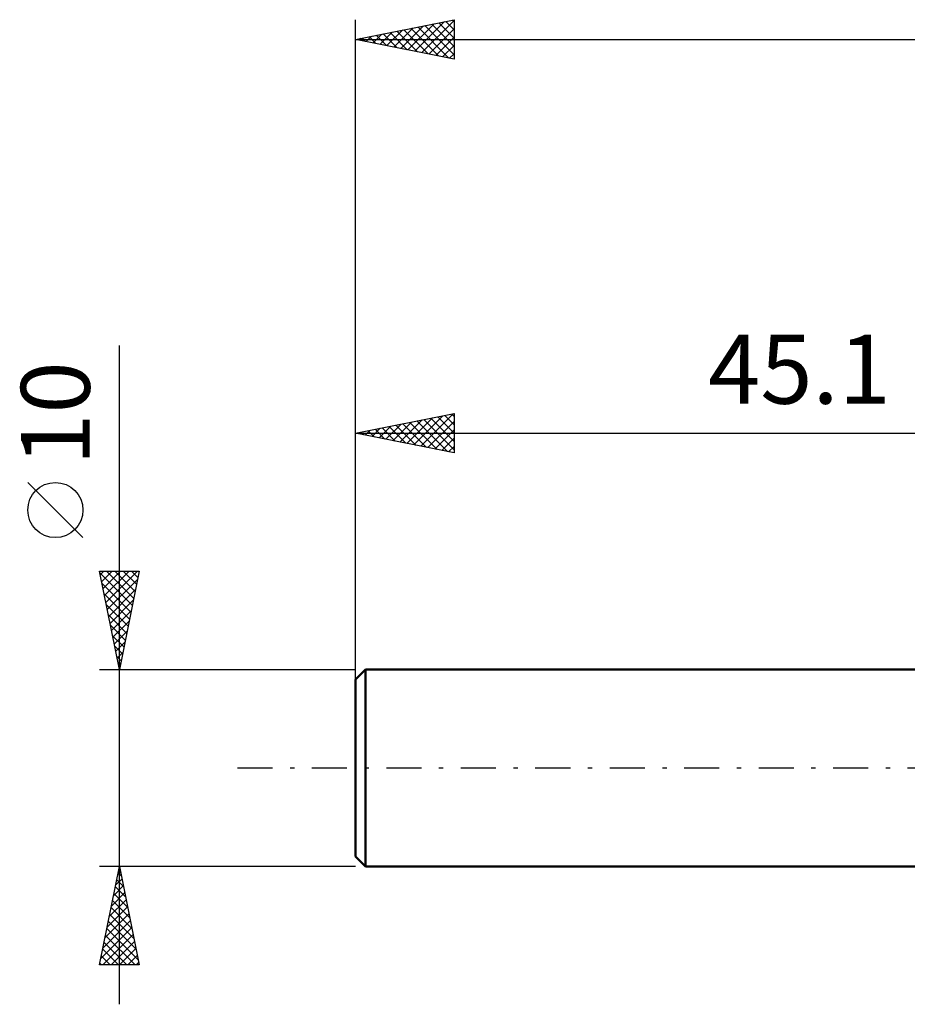
# Model space of a CAD drawing. Units: millimetres. Extents: x -17 to 103, y -33 to 42.
# Drawn here: x -17 to 28, y -12 to 38 of the extents above; entities that cross this region are included whole.
import ezdxf
from ezdxf.enums import TextEntityAlignment as Align

# ---------------------------------------------------------------- set-up
doc = ezdxf.new("R2010")
doc.units = ezdxf.units.MM
doc.header["$LTSCALE"] = 4.45
doc.linetypes.add('LONGDASH_DASH', pattern=[0.85, 0.4, -0.2, 0.05, -0.2])
for name, color, linetype in [('SK1', 4, 'CONTINUOUS'), ('SK2', 7, 'CONTINUOUS'), ('SK4', 2, 'LONGDASH_DASH')]:
    doc.layers.add(name, color=color, linetype=linetype)
doc.styles.get("Standard").update_dxf_attribs({"font": 'Monospac821 BT'})

msp = doc.modelspace()

# ---------------------------------------------------------------- linework, layer by layer
at = {"layer": 'SK1', "color": 4, "linetype": 'CONTINUOUS', "lineweight": 50}
for p, q in [((0.5, 5), (0, 4.5)), ((45.1, 5), (0.5, 5)), ((0.5, 5), (0.5, -5)), ((0, 4.5), (0, -4.5)), ((0, -4.5), (0.5, -5)), ((0.5, -5), (45.1, -5))]:
    msp.add_line(p, q, dxfattribs=at)
at = {"layer": 'SK2', "color": 7, "linetype": 'CONTINUOUS', "lineweight": 25}
for p, q in [((0, 3), (0, 38)), ((0, 37), (5, 38)), ((1.949, 36.61), (2.923, 37.585)), ((2.302, 36.54), (3.453, 37.691)), ((2.656, 36.469), (3.984, 37.797)), ((2.81, 37.562), (4.215, 36.157)), ((3.009, 36.398), (4.514, 37.903)), ((3.163, 37.633), (4.745, 36.051)), ((3.363, 36.327), (5, 37.965)), ((3.517, 37.703), (5, 36.22)), ((3.716, 36.257), (5, 37.54)), ((3.871, 37.774), (5, 36.645)), ((4.224, 37.845), (5, 37.069)), ((4.578, 37.915), (5, 37.493)), ((4.931, 37.986), (5, 37.917)), ((5, 38), (5, 36)), ((0.181, 36.964), (0.271, 37.054)), ((0.335, 37.067), (0.502, 36.899)), ((0.534, 36.893), (0.802, 37.16)), ((0.689, 37.138), (1.033, 36.793)), ((0.888, 36.822), (1.332, 37.266)), ((1.042, 37.208), (1.563, 36.687)), ((1.241, 36.752), (1.862, 37.372)), ((1.396, 37.279), (2.093, 36.581)), ((1.595, 36.681), (2.393, 37.478)), ((1.749, 37.35), (2.624, 36.475)), ((2.103, 37.421), (3.154, 36.369)), ((2.456, 37.491), (3.684, 36.263)), ((4.07, 36.186), (5, 37.116)), ((0, 37), (70, 37)), ((5, 36), (0, 37)), ((4.423, 36.115), (5, 36.692)), ((4.777, 36.045), (5, 36.268)), ((-12, -12), (-12, 21.45)), ((0, 5), (0, 18)), ((0, 17), (5, 18)), ((5, 18), (5, 16)), ((1.899, 16.62), (2.848, 17.57)), ((2.253, 16.55), (3.379, 17.676)), ((2.606, 16.479), (3.909, 17.782)), ((2.76, 17.552), (4.14, 16.172)), ((2.96, 16.408), (4.439, 17.888)), ((3.114, 17.623), (4.671, 16.066)), ((3.313, 16.337), (4.97, 17.994)), ((3.467, 17.693), (5, 16.161)), ((3.667, 16.267), (5, 17.6)), ((3.821, 17.764), (5, 16.585)), ((4.174, 17.835), (5, 17.009)), ((4.528, 17.906), (5, 17.434)), ((4.882, 17.976), (5, 17.858)), ((0, 17), (45.1, 17)), ((5, 16), (0, 17)), ((0.131, 16.974), (0.197, 17.039)), ((0.285, 17.057), (0.428, 16.914)), ((0.485, 16.903), (0.727, 17.145)), ((0.639, 17.128), (0.958, 16.808)), ((0.838, 16.832), (1.257, 17.252)), ((0.992, 17.199), (1.489, 16.702)), ((1.192, 16.762), (1.788, 17.358)), ((1.346, 17.269), (2.019, 16.596)), ((1.545, 16.691), (2.318, 17.464)), ((1.7, 17.34), (2.549, 16.49)), ((2.053, 17.411), (3.08, 16.384)), ((2.407, 17.481), (3.61, 16.278)), ((4.02, 16.196), (5, 17.176)), ((4.374, 16.125), (5, 16.751)), ((4.727, 16.055), (5, 16.327)), ((-13.85, 11.7), (-16.65, 14.5)), ((-12, 5), (-13, 10)), ((-13, 10), (-11, 10)), ((-12.964, 9.819), (-12.782, 10)), ((-12.893, 9.465), (-12.358, 10)), ((-12.822, 9.111), (-11.934, 10)), ((-12.752, 8.758), (-11.509, 10)), ((-12.681, 8.404), (-11.085, 10)), ((-12.656, 10), (-11.276, 8.62)), ((-12.232, 10), (-11.205, 8.973)), ((-11, 10), (-12, 5)), ((-11.808, 10), (-11.135, 9.327)), ((-11.383, 10), (-11.064, 9.681)), ((-12.98, 9.9), (-11.347, 8.266)), ((-12.61, 8.051), (-11.085, 9.576)), ((-12.874, 9.369), (-11.417, 7.913)), ((-12.539, 7.697), (-11.191, 9.046)), ((-12.768, 8.839), (-11.488, 7.559)), ((-12.469, 7.344), (-11.297, 8.516)), ((-12.662, 8.309), (-11.559, 7.206)), ((-12.556, 7.778), (-11.63, 6.852)), ((-12.398, 6.99), (-11.403, 7.985)), ((-12.45, 7.248), (-11.7, 6.499)), ((-12.327, 6.637), (-11.509, 7.455)), ((-12.344, 6.718), (-11.771, 6.145)), ((-12.257, 6.283), (-11.615, 6.925)), ((-12.237, 6.187), (-11.842, 5.791)), ((-12.186, 5.929), (-11.721, 6.394)), ((-12.131, 5.657), (-11.912, 5.438)), ((-12.115, 5.576), (-11.827, 5.864)), ((-13, 5), (0, 5)), ((-12.044, 5.222), (-11.933, 5.334)), ((-12.025, 5.127), (-11.983, 5.084)), ((-12, -5), (-13, -5)), ((-13, -10), (-12, -5)), ((-12.085, -5.425), (-11.943, -5.283)), ((-12.064, -5.319), (-11.904, -5.478)), ((0, -5), (-12, -5)), ((-12, -5), (-11, -10)), ((-12.297, -6.485), (-11.802, -5.99)), ((-12.191, -5.955), (-11.873, -5.637)), ((-12.134, -5.672), (-11.798, -6.009)), ((-12.403, -7.016), (-11.731, -6.344)), ((-12.276, -6.38), (-11.586, -7.069)), ((-12.205, -6.026), (-11.692, -6.539)), ((-12.509, -7.546), (-11.661, -6.697)), ((-12.347, -6.733), (-11.48, -7.6)), ((-12.721, -8.607), (-11.519, -7.404)), ((-12.615, -8.076), (-11.59, -7.051)), ((-12.488, -7.44), (-11.268, -8.66)), ((-12.417, -7.087), (-11.374, -8.13)), ((-12.827, -9.137), (-11.448, -7.758)), ((-12.559, -7.794), (-11.162, -9.191)), ((-12.933, -9.667), (-11.378, -8.112)), ((-12.842, -10), (-11.307, -8.465)), ((-12.629, -8.147), (-11.056, -9.721)), ((-12.771, -8.854), (-11.625, -10)), ((-12.7, -8.501), (-11.201, -10)), ((-12.418, -10), (-11.236, -8.819)), ((-12.842, -9.208), (-12.05, -10)), ((-11.993, -10), (-11.166, -9.172)), ((-12.983, -9.915), (-12.898, -10)), ((-12.912, -9.561), (-12.474, -10)), ((-11.569, -10), (-11.095, -9.526)), ((-11.145, -10), (-11.024, -9.879)), ((-11, -10), (-13, -10))]:
    msp.add_line(p, q, dxfattribs=at)
msp.add_circle((-15.25, 13.1), 1.4, dxfattribs=at)
at = {"layer": 'SK4', "color": 2, "linetype": 'LONGDASH_DASH', "lineweight": 25}
msp.add_line((-6, 0), (76, 0), dxfattribs=at)

# ---------------------------------------------------------------- texts
at = {"layer": 'SK2', "color": 7, "linetype": 'CONTINUOUS', "lineweight": 25}
msp.add_text('45.1', height=3.5, dxfattribs=at).set_placement((22.55, 18.5), align=Align.CENTER)
msp.add_text('10', height=3.5, rotation=90, dxfattribs=at).set_placement((-13.5, 18), align=Align.CENTER)

doc.saveas('drawing.dxf')
